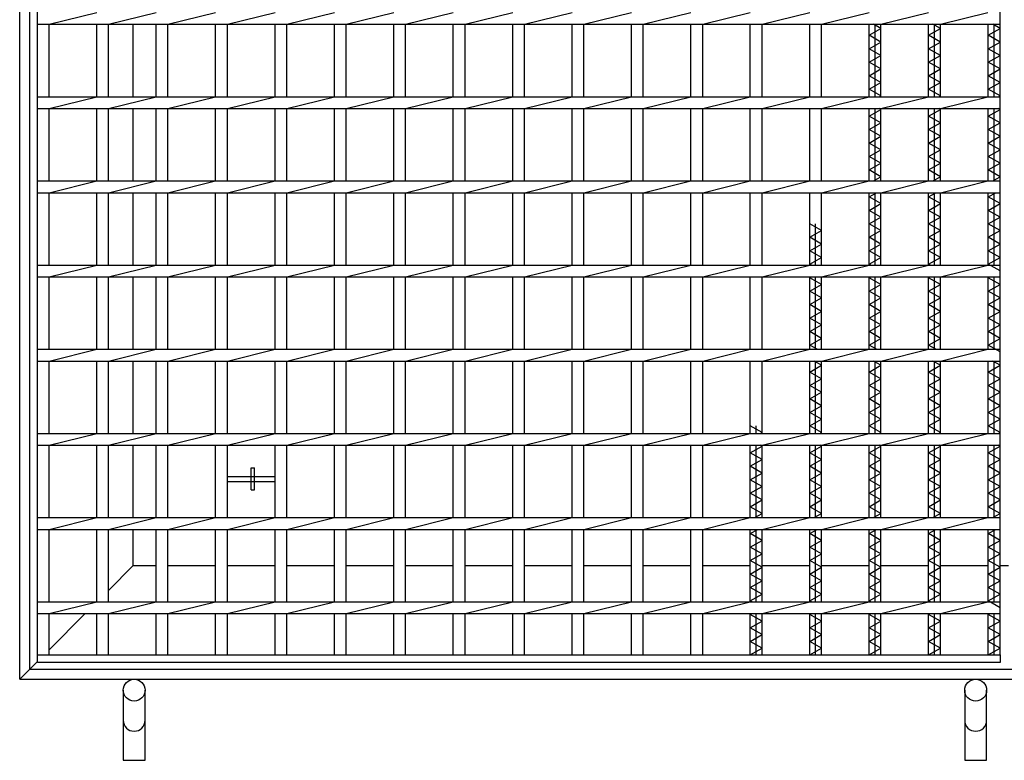
# Model space of a CAD drawing. Units: millimetres. Extents: x -182 to 174, y -128 to 105.
# Drawn here: x -132 to -84, y -36 to 0 of the extents above; entities that cross this region are included whole.
import ezdxf

# ---------------------------------------------------------------- set-up
doc = ezdxf.new("R2010")
doc.units = ezdxf.units.MM
doc.header["$LTSCALE"] = 0.25
doc.layers.add('16', color=7, linetype='Continuous')
doc.layers.add('19', color=7, linetype='Continuous')

msp = doc.modelspace()

# ---------------------------------------------------------------- linework, layer by layer
at = {"layer": '16', "color": 3, "linetype": 'Continuous', "lineweight": 25}
for p, q in [((-131.417, -31.183), (-131.417, 60.983)), ((-83.75, -31.183), (-83.75, 60.983)), ((-131.417, 0.025), (-131.417, 0.608)), ((-130.833, 0.025), (-128.475, 0.608)), ((-127.892, 0.025), (-125.533, 0.608)), ((-124.95, 0.025), (-122.592, 0.608)), ((-122.008, 0.025), (-119.65, 0.608)), ((-119.067, 0.025), (-116.708, 0.608)), ((-116.125, 0.025), (-113.767, 0.608)), ((-113.183, 0.025), (-110.825, 0.608)), ((-110.242, 0.025), (-107.883, 0.608)), ((-107.3, 0.025), (-104.942, 0.608)), ((-104.358, 0.025), (-102, 0.608)), ((-101.417, 0.025), (-99.058, 0.608)), ((-98.475, 0.025), (-96.117, 0.608)), ((-95.533, 0.025), (-93.175, 0.608)), ((-92.592, 0.025), (-90.233, 0.608)), ((-89.65, 0.025), (-87.292, 0.608)), ((-86.708, 0.025), (-84.35, 0.608)), ((-83.75, 0.025), (-83.75, 0.608)), ((-131.417, 0.025), (-83.75, 0.025)), ((-130.833, -3.558), (-130.833, 0.025)), ((-128.475, -3.558), (-128.475, 0.025)), ((-127.892, -3.558), (-127.892, 0.025)), ((-125.533, -3.558), (-125.533, 0.025)), ((-124.95, -3.558), (-124.95, 0.025)), ((-122.592, -3.558), (-122.592, 0.025)), ((-122.008, -3.558), (-122.008, 0.025)), ((-119.65, -3.558), (-119.65, 0.025)), ((-119.067, -3.558), (-119.067, 0.025)), ((-116.708, -3.558), (-116.708, 0.025)), ((-116.125, -3.558), (-116.125, 0.025)), ((-113.767, -3.558), (-113.767, 0.025)), ((-113.183, -3.558), (-113.183, 0.025)), ((-110.825, -3.558), (-110.825, 0.025)), ((-110.242, -3.558), (-110.242, 0.025)), ((-107.883, -3.558), (-107.883, 0.025)), ((-107.3, -3.558), (-107.3, 0.025)), ((-104.942, -3.558), (-104.942, 0.025)), ((-104.358, -3.558), (-104.358, 0.025)), ((-102, -3.558), (-102, 0.025)), ((-101.417, -3.558), (-101.417, 0.025)), ((-99.058, -3.558), (-99.058, 0.025)), ((-98.475, -3.558), (-98.475, 0.025)), ((-96.117, -3.558), (-96.117, 0.025)), ((-95.533, -3.558), (-95.533, 0.025)), ((-93.175, -3.558), (-93.175, 0.025)), ((-92.592, -3.558), (-92.592, 0.025)), ((-90.233, -3.558), (-90.233, 0.025)), ((-89.65, -0.183), (-90.015, 0.025)), ((-89.942, -3.558), (-89.942, 0.025)), ((-89.65, -3.558), (-89.65, 0.025)), ((-87.292, -3.558), (-87.292, 0.025)), ((-86.708, -0.183), (-87.073, 0.025)), ((-87, -3.558), (-87, 0.025)), ((-86.708, -3.558), (-86.708, 0.025)), ((-84.333, -3.558), (-84.333, 0.025)), ((-83.75, -0.183), (-84.115, 0.025)), ((-84.042, -3.558), (-84.042, 0.025)), ((-90.233, -0.517), (-89.65, -0.183)), ((-87.292, -0.517), (-86.708, -0.183)), ((-84.333, -0.517), (-83.75, -0.183)), ((-89.65, -0.85), (-90.233, -0.517)), ((-90.233, -1.183), (-89.65, -0.85)), ((-86.708, -0.85), (-87.292, -0.517)), ((-87.292, -1.183), (-86.708, -0.85)), ((-83.75, -0.85), (-84.333, -0.517)), ((-84.333, -1.183), (-83.75, -0.85)), ((-89.65, -1.517), (-90.233, -1.183)), ((-86.708, -1.517), (-87.292, -1.183)), ((-83.75, -1.517), (-84.333, -1.183)), ((-90.233, -1.85), (-89.65, -1.517)), ((-89.65, -2.183), (-90.233, -1.85)), ((-87.292, -1.85), (-86.708, -1.517)), ((-86.708, -2.183), (-87.292, -1.85)), ((-84.333, -1.85), (-83.75, -1.517)), ((-83.75, -2.183), (-84.333, -1.85)), ((-90.233, -2.517), (-89.65, -2.183)), ((-87.292, -2.517), (-86.708, -2.183)), ((-84.333, -2.517), (-83.75, -2.183)), ((-89.65, -2.85), (-90.233, -2.517)), ((-90.233, -3.183), (-89.65, -2.85)), ((-86.708, -2.85), (-87.292, -2.517)), ((-87.292, -3.183), (-86.708, -2.85)), ((-83.75, -2.85), (-84.333, -2.517)), ((-84.333, -3.183), (-83.75, -2.85)), ((-89.65, -3.517), (-90.233, -3.183)), ((-86.708, -3.517), (-87.292, -3.183)), ((-83.75, -3.517), (-84.333, -3.183)), ((-131.417, -3.558), (-83.75, -3.558)), ((-131.417, -4.142), (-131.417, -3.558)), ((-130.833, -4.142), (-128.475, -3.558)), ((-127.892, -4.142), (-125.533, -3.558)), ((-124.95, -4.142), (-122.592, -3.558)), ((-122.008, -4.142), (-119.65, -3.558)), ((-119.067, -4.142), (-116.708, -3.558)), ((-116.125, -4.142), (-113.767, -3.558)), ((-113.183, -4.142), (-110.825, -3.558)), ((-110.242, -4.142), (-107.883, -3.558)), ((-107.3, -4.142), (-104.942, -3.558)), ((-104.358, -4.142), (-102, -3.558)), ((-101.417, -4.142), (-99.058, -3.558)), ((-98.475, -4.142), (-96.117, -3.558)), ((-95.533, -4.142), (-93.175, -3.558)), ((-92.592, -4.142), (-90.233, -3.558)), ((-89.723, -3.558), (-89.65, -3.517)), ((-89.65, -4.142), (-87.292, -3.558)), ((-86.781, -3.558), (-86.708, -3.517)), ((-86.708, -4.142), (-84.35, -3.558)), ((-83.823, -3.558), (-83.75, -3.517)), ((-83.75, -4.142), (-83.75, -3.558)), ((-131.417, -4.142), (-83.75, -4.142)), ((-130.833, -7.725), (-130.833, -4.142)), ((-128.475, -7.725), (-128.475, -4.142)), ((-127.892, -7.725), (-127.892, -4.142)), ((-125.533, -7.725), (-125.533, -4.142)), ((-124.95, -7.725), (-124.95, -4.142)), ((-122.592, -7.725), (-122.592, -4.142)), ((-122.008, -7.725), (-122.008, -4.142)), ((-119.65, -7.725), (-119.65, -4.142)), ((-119.067, -7.725), (-119.067, -4.142)), ((-116.708, -7.725), (-116.708, -4.142)), ((-116.125, -7.725), (-116.125, -4.142)), ((-113.767, -7.725), (-113.767, -4.142)), ((-113.183, -7.725), (-113.183, -4.142)), ((-110.825, -7.725), (-110.825, -4.142)), ((-110.242, -7.725), (-110.242, -4.142)), ((-107.883, -7.725), (-107.883, -4.142)), ((-107.3, -7.725), (-107.3, -4.142)), ((-104.942, -7.725), (-104.942, -4.142)), ((-104.358, -7.725), (-104.358, -4.142)), ((-102, -7.725), (-102, -4.142)), ((-101.417, -7.725), (-101.417, -4.142)), ((-99.058, -7.725), (-99.058, -4.142)), ((-98.475, -7.725), (-98.475, -4.142)), ((-96.117, -7.725), (-96.117, -4.142)), ((-95.533, -7.725), (-95.533, -4.142)), ((-93.175, -7.725), (-93.175, -4.142)), ((-92.592, -7.725), (-92.592, -4.142)), ((-90.233, -7.725), (-90.233, -4.142)), ((-90.233, -4.517), (-89.65, -4.183)), ((-89.942, -7.725), (-89.942, -4.142)), ((-89.65, -4.183), (-89.723, -4.142)), ((-89.65, -7.725), (-89.65, -4.142)), ((-87.292, -7.725), (-87.292, -4.142)), ((-87.292, -4.517), (-86.708, -4.183)), ((-87, -7.725), (-87, -4.142)), ((-86.708, -4.183), (-86.781, -4.142)), ((-86.708, -7.725), (-86.708, -4.142)), ((-84.333, -7.725), (-84.333, -4.142)), ((-84.333, -4.517), (-83.75, -4.183)), ((-84.042, -7.725), (-84.042, -4.142)), ((-83.75, -4.183), (-83.823, -4.142)), ((-89.65, -4.85), (-90.233, -4.517)), ((-90.233, -5.183), (-89.65, -4.85)), ((-86.708, -4.85), (-87.292, -4.517)), ((-87.292, -5.183), (-86.708, -4.85)), ((-83.75, -4.85), (-84.333, -4.517)), ((-84.333, -5.183), (-83.75, -4.85)), ((-89.65, -5.517), (-90.233, -5.183)), ((-86.708, -5.517), (-87.292, -5.183)), ((-83.75, -5.517), (-84.333, -5.183)), ((-90.233, -5.85), (-89.65, -5.517)), ((-89.65, -6.183), (-90.233, -5.85)), ((-87.292, -5.85), (-86.708, -5.517)), ((-86.708, -6.183), (-87.292, -5.85)), ((-84.333, -5.85), (-83.75, -5.517)), ((-83.75, -6.183), (-84.333, -5.85)), ((-90.233, -6.517), (-89.65, -6.183)), ((-87.292, -6.517), (-86.708, -6.183)), ((-84.333, -6.517), (-83.75, -6.183)), ((-89.65, -6.85), (-90.233, -6.517)), ((-86.708, -6.85), (-87.292, -6.517)), ((-83.75, -6.85), (-84.333, -6.517)), ((-90.233, -7.183), (-89.65, -6.85)), ((-89.65, -7.517), (-90.233, -7.183)), ((-87.292, -7.183), (-86.708, -6.85)), ((-86.708, -7.517), (-87.292, -7.183)), ((-84.333, -7.183), (-83.75, -6.85)), ((-83.75, -7.517), (-84.333, -7.183)), ((-131.417, -7.725), (-83.75, -7.725)), ((-131.417, -8.308), (-131.417, -7.725)), ((-130.833, -8.308), (-128.475, -7.725)), ((-127.892, -8.308), (-125.533, -7.725)), ((-124.95, -8.308), (-122.592, -7.725)), ((-122.008, -8.308), (-119.65, -7.725)), ((-119.067, -8.308), (-116.708, -7.725)), ((-116.125, -8.308), (-113.767, -7.725)), ((-113.183, -8.308), (-110.825, -7.725)), ((-110.242, -8.308), (-107.883, -7.725)), ((-107.3, -8.308), (-104.942, -7.725)), ((-104.358, -8.308), (-102, -7.725)), ((-101.417, -8.308), (-99.058, -7.725)), ((-98.475, -8.308), (-96.117, -7.725)), ((-95.533, -8.308), (-93.175, -7.725)), ((-92.592, -8.308), (-90.233, -7.725)), ((-90.015, -7.725), (-89.65, -7.517)), ((-89.65, -8.308), (-87.292, -7.725)), ((-87.073, -7.725), (-86.708, -7.517)), ((-86.708, -8.308), (-84.35, -7.725)), ((-84.115, -7.725), (-83.75, -7.517)), ((-83.75, -8.308), (-83.75, -7.725)), ((-131.417, -8.308), (-83.75, -8.308)), ((-130.833, -11.892), (-130.833, -8.308)), ((-128.475, -11.892), (-128.475, -8.308)), ((-127.892, -11.892), (-127.892, -8.308)), ((-125.533, -11.892), (-125.533, -8.308)), ((-124.95, -11.892), (-124.95, -8.308)), ((-122.592, -11.892), (-122.592, -8.308)), ((-122.008, -11.892), (-122.008, -8.308)), ((-119.65, -11.892), (-119.65, -8.308)), ((-119.067, -11.892), (-119.067, -8.308)), ((-116.708, -11.892), (-116.708, -8.308)), ((-116.125, -11.892), (-116.125, -8.308)), ((-113.767, -11.892), (-113.767, -8.308)), ((-113.183, -11.892), (-113.183, -8.308)), ((-110.825, -11.892), (-110.825, -8.308)), ((-110.242, -11.892), (-110.242, -8.308)), ((-107.883, -11.892), (-107.883, -8.308)), ((-107.3, -11.892), (-107.3, -8.308)), ((-104.942, -11.892), (-104.942, -8.308)), ((-104.358, -11.892), (-104.358, -8.308)), ((-102, -11.892), (-102, -8.308)), ((-101.417, -11.892), (-101.417, -8.308)), ((-99.058, -11.892), (-99.058, -8.308)), ((-98.475, -11.892), (-98.475, -8.308)), ((-96.117, -11.892), (-96.117, -8.308)), ((-95.533, -11.892), (-95.533, -8.308)), ((-93.175, -11.892), (-93.175, -8.308)), ((-92.592, -11.892), (-92.592, -8.308)), ((-90.233, -11.892), (-90.233, -8.308)), ((-90.233, -8.517), (-89.869, -8.308)), ((-89.65, -8.85), (-90.233, -8.517)), ((-89.942, -11.892), (-89.942, -8.308)), ((-89.65, -11.892), (-89.65, -8.308)), ((-87.292, -11.892), (-87.292, -8.308)), ((-87.292, -8.517), (-86.927, -8.308)), ((-86.708, -8.85), (-87.292, -8.517)), ((-87, -11.892), (-87, -8.308)), ((-86.708, -11.892), (-86.708, -8.308)), ((-84.333, -11.892), (-84.333, -8.308)), ((-84.333, -8.517), (-83.969, -8.308)), ((-83.75, -8.85), (-84.333, -8.517)), ((-84.042, -11.892), (-84.042, -8.308)), ((-90.233, -9.183), (-89.65, -8.85)), ((-89.65, -9.517), (-90.233, -9.183)), ((-87.292, -9.183), (-86.708, -8.85)), ((-86.708, -9.517), (-87.292, -9.183)), ((-84.333, -9.183), (-83.75, -8.85)), ((-83.75, -9.517), (-84.333, -9.183)), ((-90.233, -9.85), (-89.65, -9.517)), ((-87.292, -9.85), (-86.708, -9.517)), ((-84.333, -9.85), (-83.75, -9.517)), ((-92.592, -10.183), (-93.175, -9.85)), ((-93.175, -10.517), (-92.592, -10.183)), ((-92.883, -11.892), (-92.883, -9.85)), ((-89.65, -10.183), (-90.233, -9.85)), ((-90.233, -10.517), (-89.65, -10.183)), ((-86.708, -10.183), (-87.292, -9.85)), ((-87.292, -10.517), (-86.708, -10.183)), ((-83.75, -10.183), (-84.333, -9.85)), ((-84.333, -10.517), (-83.75, -10.183)), ((-92.592, -10.85), (-93.175, -10.517)), ((-89.65, -10.85), (-90.233, -10.517)), ((-86.708, -10.85), (-87.292, -10.517)), ((-83.75, -10.85), (-84.333, -10.517)), ((-93.175, -11.183), (-92.592, -10.85)), ((-92.592, -11.517), (-93.175, -11.183)), ((-90.233, -11.183), (-89.65, -10.85)), ((-89.65, -11.517), (-90.233, -11.183)), ((-87.292, -11.183), (-86.708, -10.85)), ((-86.708, -11.517), (-87.292, -11.183)), ((-84.333, -11.183), (-83.75, -10.85)), ((-83.75, -11.517), (-84.333, -11.183)), ((-93.175, -11.85), (-92.592, -11.517)), ((-90.233, -11.85), (-89.65, -11.517)), ((-87.292, -11.85), (-86.708, -11.517)), ((-84.333, -11.85), (-83.75, -11.517)), ((-131.417, -11.892), (-83.75, -11.892)), ((-131.417, -12.475), (-131.417, -11.892)), ((-130.833, -12.475), (-128.475, -11.892)), ((-127.892, -12.475), (-125.533, -11.892)), ((-124.95, -12.475), (-122.592, -11.892)), ((-122.008, -12.475), (-119.65, -11.892)), ((-119.067, -12.475), (-116.708, -11.892)), ((-116.125, -12.475), (-113.767, -11.892)), ((-113.183, -12.475), (-110.825, -11.892)), ((-110.242, -12.475), (-107.883, -11.892)), ((-107.3, -12.475), (-104.942, -11.892)), ((-104.358, -12.475), (-102, -11.892)), ((-101.417, -12.475), (-99.058, -11.892)), ((-98.475, -12.475), (-96.117, -11.892)), ((-95.533, -12.475), (-93.175, -11.892)), ((-93.102, -11.892), (-93.175, -11.85)), ((-92.592, -12.475), (-90.233, -11.892)), ((-90.16, -11.892), (-90.233, -11.85)), ((-89.65, -12.475), (-87.292, -11.892)), ((-87.219, -11.892), (-87.292, -11.85)), ((-86.708, -12.475), (-84.35, -11.892)), ((-83.75, -12.183), (-84.333, -11.85)), ((-83.75, -12.475), (-83.75, -11.892)), ((-131.417, -12.475), (-83.75, -12.475)), ((-130.833, -16.058), (-130.833, -12.475)), ((-128.475, -16.058), (-128.475, -12.475)), ((-127.892, -16.058), (-127.892, -12.475)), ((-125.533, -16.058), (-125.533, -12.475)), ((-124.95, -16.058), (-124.95, -12.475)), ((-122.592, -16.058), (-122.592, -12.475)), ((-122.008, -16.058), (-122.008, -12.475)), ((-119.65, -16.058), (-119.65, -12.475)), ((-119.067, -16.058), (-119.067, -12.475)), ((-116.708, -16.058), (-116.708, -12.475)), ((-116.125, -16.058), (-116.125, -12.475)), ((-113.767, -16.058), (-113.767, -12.475)), ((-113.183, -16.058), (-113.183, -12.475)), ((-110.825, -16.058), (-110.825, -12.475)), ((-110.242, -16.058), (-110.242, -12.475)), ((-107.883, -16.058), (-107.883, -12.475)), ((-107.3, -16.058), (-107.3, -12.475)), ((-104.942, -16.058), (-104.942, -12.475)), ((-104.358, -16.058), (-104.358, -12.475)), ((-102, -16.058), (-102, -12.475)), ((-101.417, -16.058), (-101.417, -12.475)), ((-99.058, -16.058), (-99.058, -12.475)), ((-98.475, -16.058), (-98.475, -12.475)), ((-96.117, -16.058), (-96.117, -12.475)), ((-95.533, -16.058), (-95.533, -12.475)), ((-93.175, -16.058), (-93.175, -12.475)), ((-93.175, -12.517), (-93.102, -12.475)), ((-92.592, -12.85), (-93.175, -12.517)), ((-92.883, -16.058), (-92.883, -12.475)), ((-92.592, -16.058), (-92.592, -12.475)), ((-90.233, -16.058), (-90.233, -12.475)), ((-90.233, -12.517), (-90.16, -12.475)), ((-89.65, -12.85), (-90.233, -12.517)), ((-89.942, -16.058), (-89.942, -12.475)), ((-89.65, -16.058), (-89.65, -12.475)), ((-87.292, -16.058), (-87.292, -12.475)), ((-87.292, -12.517), (-87.219, -12.475)), ((-86.708, -12.85), (-87.292, -12.517)), ((-87, -16.058), (-87, -12.475)), ((-86.708, -16.058), (-86.708, -12.475)), ((-84.333, -16.058), (-84.333, -12.475)), ((-84.333, -12.517), (-84.26, -12.475)), ((-83.75, -12.85), (-84.333, -12.517)), ((-84.042, -16.058), (-84.042, -12.475)), ((-93.175, -13.183), (-92.592, -12.85)), ((-90.233, -13.183), (-89.65, -12.85)), ((-87.292, -13.183), (-86.708, -12.85)), ((-84.333, -13.183), (-83.75, -12.85)), ((-92.592, -13.517), (-93.175, -13.183)), ((-93.175, -13.85), (-92.592, -13.517)), ((-89.65, -13.517), (-90.233, -13.183)), ((-90.233, -13.85), (-89.65, -13.517)), ((-86.708, -13.517), (-87.292, -13.183)), ((-87.292, -13.85), (-86.708, -13.517)), ((-83.75, -13.517), (-84.333, -13.183)), ((-84.333, -13.85), (-83.75, -13.517)), ((-92.592, -14.183), (-93.175, -13.85)), ((-89.65, -14.183), (-90.233, -13.85)), ((-86.708, -14.183), (-87.292, -13.85)), ((-83.75, -14.183), (-84.333, -13.85)), ((-93.175, -14.517), (-92.592, -14.183)), ((-92.592, -14.85), (-93.175, -14.517)), ((-90.233, -14.517), (-89.65, -14.183)), ((-89.65, -14.85), (-90.233, -14.517)), ((-87.292, -14.517), (-86.708, -14.183)), ((-86.708, -14.85), (-87.292, -14.517)), ((-84.333, -14.517), (-83.75, -14.183)), ((-83.75, -14.85), (-84.333, -14.517)), ((-93.175, -15.183), (-92.592, -14.85)), ((-90.233, -15.183), (-89.65, -14.85)), ((-87.292, -15.183), (-86.708, -14.85)), ((-84.333, -15.183), (-83.75, -14.85)), ((-92.592, -15.517), (-93.175, -15.183)), ((-93.175, -15.85), (-92.592, -15.517)), ((-89.65, -15.517), (-90.233, -15.183)), ((-90.233, -15.85), (-89.65, -15.517)), ((-86.708, -15.517), (-87.292, -15.183)), ((-87.292, -15.85), (-86.708, -15.517)), ((-83.75, -15.517), (-84.333, -15.183)), ((-84.333, -15.85), (-83.75, -15.517)), ((-131.417, -16.058), (-83.75, -16.058)), ((-131.417, -16.642), (-131.417, -16.058)), ((-130.833, -16.642), (-128.475, -16.058)), ((-127.892, -16.642), (-125.533, -16.058)), ((-124.95, -16.642), (-122.592, -16.058)), ((-122.008, -16.642), (-119.65, -16.058)), ((-119.067, -16.642), (-116.708, -16.058)), ((-116.125, -16.642), (-113.767, -16.058)), ((-113.183, -16.642), (-110.825, -16.058)), ((-110.242, -16.642), (-107.883, -16.058)), ((-107.3, -16.642), (-104.942, -16.058)), ((-104.358, -16.642), (-102, -16.058)), ((-101.417, -16.642), (-99.058, -16.058)), ((-98.475, -16.642), (-96.117, -16.058)), ((-95.533, -16.642), (-93.175, -16.058)), ((-92.81, -16.058), (-93.175, -15.85)), ((-92.592, -16.642), (-90.233, -16.058)), ((-89.869, -16.058), (-90.233, -15.85)), ((-89.65, -16.642), (-87.292, -16.058)), ((-86.927, -16.058), (-87.292, -15.85)), ((-86.708, -16.642), (-84.35, -16.058)), ((-83.75, -16.183), (-84.333, -15.85)), ((-83.75, -16.642), (-83.75, -16.058)), ((-131.417, -16.642), (-83.75, -16.642)), ((-130.833, -20.225), (-130.833, -16.642)), ((-128.475, -20.225), (-128.475, -16.642)), ((-127.892, -20.225), (-127.892, -16.642)), ((-125.533, -20.225), (-125.533, -16.642)), ((-124.95, -20.225), (-124.95, -16.642)), ((-122.592, -20.225), (-122.592, -16.642)), ((-122.008, -20.225), (-122.008, -16.642)), ((-119.65, -20.225), (-119.65, -16.642)), ((-119.067, -20.225), (-119.067, -16.642)), ((-116.708, -20.225), (-116.708, -16.642)), ((-116.125, -20.225), (-116.125, -16.642)), ((-113.767, -20.225), (-113.767, -16.642)), ((-113.183, -20.225), (-113.183, -16.642)), ((-110.825, -20.225), (-110.825, -16.642)), ((-110.242, -20.225), (-110.242, -16.642)), ((-107.883, -20.225), (-107.883, -16.642)), ((-107.3, -20.225), (-107.3, -16.642)), ((-104.942, -20.225), (-104.942, -16.642)), ((-104.358, -20.225), (-104.358, -16.642)), ((-102, -20.225), (-102, -16.642)), ((-101.417, -20.225), (-101.417, -16.642)), ((-99.058, -20.225), (-99.058, -16.642)), ((-98.475, -20.225), (-98.475, -16.642)), ((-96.117, -20.225), (-96.117, -16.642)), ((-95.533, -20.225), (-95.533, -16.642)), ((-93.175, -20.225), (-93.175, -16.642)), ((-93.175, -17.183), (-92.592, -16.85)), ((-92.592, -16.85), (-92.956, -16.642)), ((-92.883, -20.225), (-92.883, -16.642)), ((-92.592, -20.225), (-92.592, -16.642)), ((-90.233, -20.225), (-90.233, -16.642)), ((-90.233, -17.183), (-89.65, -16.85)), ((-89.65, -16.85), (-90.015, -16.642)), ((-89.942, -20.225), (-89.942, -16.642)), ((-89.65, -20.225), (-89.65, -16.642)), ((-87.292, -20.225), (-87.292, -16.642)), ((-87.292, -17.183), (-86.708, -16.85)), ((-86.708, -16.85), (-87.073, -16.642)), ((-87, -20.225), (-87, -16.642)), ((-86.708, -20.225), (-86.708, -16.642)), ((-84.333, -20.225), (-84.333, -16.642)), ((-84.333, -17.183), (-83.75, -16.85)), ((-83.75, -16.85), (-84.115, -16.642)), ((-84.042, -20.225), (-84.042, -16.642)), ((-92.592, -17.517), (-93.175, -17.183)), ((-93.175, -17.85), (-92.592, -17.517)), ((-89.65, -17.517), (-90.233, -17.183)), ((-90.233, -17.85), (-89.65, -17.517)), ((-86.708, -17.517), (-87.292, -17.183)), ((-87.292, -17.85), (-86.708, -17.517)), ((-83.75, -17.517), (-84.333, -17.183)), ((-84.333, -17.85), (-83.75, -17.517)), ((-92.592, -18.183), (-93.175, -17.85)), ((-89.65, -18.183), (-90.233, -17.85)), ((-86.708, -18.183), (-87.292, -17.85)), ((-83.75, -18.183), (-84.333, -17.85)), ((-93.175, -18.517), (-92.592, -18.183)), ((-92.592, -18.85), (-93.175, -18.517)), ((-90.233, -18.517), (-89.65, -18.183)), ((-89.65, -18.85), (-90.233, -18.517)), ((-87.292, -18.517), (-86.708, -18.183)), ((-86.708, -18.85), (-87.292, -18.517)), ((-84.333, -18.517), (-83.75, -18.183)), ((-83.75, -18.85), (-84.333, -18.517)), ((-93.175, -19.183), (-92.592, -18.85)), ((-90.233, -19.183), (-89.65, -18.85)), ((-87.292, -19.183), (-86.708, -18.85)), ((-84.333, -19.183), (-83.75, -18.85)), ((-92.592, -19.517), (-93.175, -19.183)), ((-89.65, -19.517), (-90.233, -19.183)), ((-86.708, -19.517), (-87.292, -19.183)), ((-83.75, -19.517), (-84.333, -19.183)), ((-95.533, -20.183), (-96.117, -19.85)), ((-95.825, -20.225), (-95.825, -19.85)), ((-93.175, -19.85), (-92.592, -19.517)), ((-92.592, -20.183), (-93.175, -19.85)), ((-90.233, -19.85), (-89.65, -19.517)), ((-89.65, -20.183), (-90.233, -19.85)), ((-87.292, -19.85), (-86.708, -19.517)), ((-86.708, -20.183), (-87.292, -19.85)), ((-84.333, -19.85), (-83.75, -19.517)), ((-83.75, -20.183), (-84.333, -19.85)), ((-131.417, -20.225), (-83.75, -20.225)), ((-131.417, -20.808), (-131.417, -20.225)), ((-130.833, -20.808), (-128.475, -20.225)), ((-127.892, -20.808), (-125.533, -20.225)), ((-124.95, -20.808), (-122.592, -20.225)), ((-122.008, -20.808), (-119.65, -20.225)), ((-119.067, -20.808), (-116.708, -20.225)), ((-116.125, -20.808), (-113.767, -20.225)), ((-113.183, -20.808), (-110.825, -20.225)), ((-110.242, -20.808), (-107.883, -20.225)), ((-107.3, -20.808), (-104.942, -20.225)), ((-104.358, -20.808), (-102, -20.225)), ((-101.417, -20.808), (-99.058, -20.225)), ((-98.475, -20.808), (-96.117, -20.225)), ((-95.606, -20.225), (-95.533, -20.183)), ((-95.533, -20.808), (-93.175, -20.225)), ((-92.665, -20.225), (-92.592, -20.183)), ((-92.592, -20.808), (-90.233, -20.225)), ((-89.723, -20.225), (-89.65, -20.183)), ((-89.65, -20.808), (-87.292, -20.225)), ((-86.781, -20.225), (-86.708, -20.183)), ((-86.708, -20.808), (-84.35, -20.225)), ((-83.823, -20.225), (-83.75, -20.183)), ((-83.75, -20.808), (-83.75, -20.225)), ((-131.417, -20.808), (-83.75, -20.808)), ((-130.833, -24.392), (-130.833, -20.808)), ((-128.475, -24.392), (-128.475, -20.808)), ((-127.892, -24.392), (-127.892, -20.808)), ((-125.533, -24.392), (-125.533, -20.808)), ((-124.95, -24.392), (-124.95, -20.808)), ((-122.592, -24.392), (-122.592, -20.808)), ((-122.008, -24.392), (-122.008, -20.808)), ((-119.65, -24.392), (-119.65, -20.808)), ((-119.067, -24.392), (-119.067, -20.808)), ((-116.708, -24.392), (-116.708, -20.808)), ((-116.125, -24.392), (-116.125, -20.808)), ((-113.767, -24.392), (-113.767, -20.808)), ((-113.183, -24.392), (-113.183, -20.808)), ((-110.825, -24.392), (-110.825, -20.808)), ((-110.242, -24.392), (-110.242, -20.808)), ((-107.883, -24.392), (-107.883, -20.808)), ((-107.3, -24.392), (-107.3, -20.808)), ((-104.942, -24.392), (-104.942, -20.808)), ((-104.358, -24.392), (-104.358, -20.808)), ((-102, -24.392), (-102, -20.808)), ((-101.417, -24.392), (-101.417, -20.808)), ((-99.058, -24.392), (-99.058, -20.808)), ((-98.475, -24.392), (-98.475, -20.808)), ((-96.117, -24.392), (-96.117, -20.808)), ((-96.117, -21.183), (-95.533, -20.85)), ((-95.825, -24.392), (-95.825, -20.808)), ((-95.533, -20.85), (-95.606, -20.808)), ((-95.533, -24.392), (-95.533, -20.808)), ((-93.175, -24.392), (-93.175, -20.808)), ((-93.175, -21.183), (-92.592, -20.85)), ((-92.883, -24.392), (-92.883, -20.808)), ((-92.592, -20.85), (-92.665, -20.808)), ((-92.592, -24.392), (-92.592, -20.808)), ((-90.233, -24.392), (-90.233, -20.808)), ((-90.233, -21.183), (-89.65, -20.85)), ((-89.942, -24.392), (-89.942, -20.808)), ((-89.65, -20.85), (-89.723, -20.808)), ((-89.65, -24.392), (-89.65, -20.808)), ((-87.292, -24.392), (-87.292, -20.808)), ((-87.292, -21.183), (-86.708, -20.85)), ((-87, -24.392), (-87, -20.808)), ((-86.708, -20.85), (-86.781, -20.808)), ((-86.708, -24.392), (-86.708, -20.808)), ((-84.333, -24.392), (-84.333, -20.808)), ((-84.333, -21.183), (-83.75, -20.85)), ((-84.042, -24.392), (-84.042, -20.808)), ((-83.75, -20.85), (-83.823, -20.808)), ((-95.533, -21.517), (-96.117, -21.183)), ((-92.592, -21.517), (-93.175, -21.183)), ((-89.65, -21.517), (-90.233, -21.183)), ((-86.708, -21.517), (-87.292, -21.183)), ((-83.75, -21.517), (-84.333, -21.183)), ((-120.829, -23.017), (-120.829, -21.933)), ((-120.829, -21.933), (-120.662, -21.933)), ((-120.662, -23.017), (-120.662, -21.933)), ((-96.117, -21.85), (-95.533, -21.517)), ((-95.533, -22.183), (-96.117, -21.85)), ((-93.175, -21.85), (-92.592, -21.517)), ((-92.592, -22.183), (-93.175, -21.85)), ((-90.233, -21.85), (-89.65, -21.517)), ((-89.65, -22.183), (-90.233, -21.85)), ((-87.292, -21.85), (-86.708, -21.517)), ((-86.708, -22.183), (-87.292, -21.85)), ((-84.333, -21.85), (-83.75, -21.517)), ((-83.75, -22.183), (-84.333, -21.85)), ((-122.008, -22.35), (-119.65, -22.35)), ((-122.008, -22.6), (-122.008, -22.35)), ((-119.65, -22.6), (-119.65, -22.35)), ((-96.117, -22.517), (-95.533, -22.183)), ((-93.175, -22.517), (-92.592, -22.183)), ((-90.233, -22.517), (-89.65, -22.183)), ((-87.292, -22.517), (-86.708, -22.183)), ((-84.333, -22.517), (-83.75, -22.183)), ((-122.008, -22.6), (-119.65, -22.6)), ((-95.533, -22.85), (-96.117, -22.517)), ((-96.117, -23.183), (-95.533, -22.85)), ((-92.592, -22.85), (-93.175, -22.517)), ((-93.175, -23.183), (-92.592, -22.85)), ((-89.65, -22.85), (-90.233, -22.517)), ((-90.233, -23.183), (-89.65, -22.85)), ((-86.708, -22.85), (-87.292, -22.517)), ((-87.292, -23.183), (-86.708, -22.85)), ((-83.75, -22.85), (-84.333, -22.517)), ((-84.333, -23.183), (-83.75, -22.85)), ((-120.829, -23.017), (-120.662, -23.017)), ((-95.533, -23.517), (-96.117, -23.183)), ((-92.592, -23.517), (-93.175, -23.183)), ((-89.65, -23.517), (-90.233, -23.183)), ((-86.708, -23.517), (-87.292, -23.183)), ((-83.75, -23.517), (-84.333, -23.183)), ((-96.117, -23.85), (-95.533, -23.517)), ((-95.533, -24.183), (-96.117, -23.85)), ((-93.175, -23.85), (-92.592, -23.517)), ((-92.592, -24.183), (-93.175, -23.85)), ((-90.233, -23.85), (-89.65, -23.517)), ((-89.65, -24.183), (-90.233, -23.85)), ((-87.292, -23.85), (-86.708, -23.517)), ((-86.708, -24.183), (-87.292, -23.85)), ((-84.333, -23.85), (-83.75, -23.517)), ((-83.75, -24.183), (-84.333, -23.85)), ((-95.898, -24.392), (-95.533, -24.183)), ((-92.956, -24.392), (-92.592, -24.183)), ((-90.015, -24.392), (-89.65, -24.183)), ((-87.073, -24.392), (-86.708, -24.183)), ((-84.115, -24.392), (-83.75, -24.183)), ((-131.417, -24.392), (-83.75, -24.392)), ((-131.417, -24.975), (-131.417, -24.392)), ((-130.833, -24.975), (-128.475, -24.392)), ((-127.892, -24.975), (-125.533, -24.392)), ((-124.95, -24.975), (-122.592, -24.392)), ((-122.008, -24.975), (-119.65, -24.392)), ((-119.067, -24.975), (-116.708, -24.392)), ((-116.125, -24.975), (-113.767, -24.392)), ((-113.183, -24.975), (-110.825, -24.392)), ((-110.242, -24.975), (-107.883, -24.392)), ((-107.3, -24.975), (-104.942, -24.392)), ((-104.358, -24.975), (-102, -24.392)), ((-101.417, -24.975), (-99.058, -24.392)), ((-98.475, -24.975), (-96.117, -24.392)), ((-95.533, -24.975), (-93.175, -24.392)), ((-92.592, -24.975), (-90.233, -24.392)), ((-89.65, -24.975), (-87.292, -24.392)), ((-86.708, -24.975), (-84.35, -24.392)), ((-83.75, -24.975), (-83.75, -24.392)), ((-131.417, -24.975), (-83.75, -24.975)), ((-130.833, -28.558), (-130.833, -24.975)), ((-128.475, -28.558), (-128.475, -24.975)), ((-127.892, -28.558), (-127.892, -24.975)), ((-125.533, -28.558), (-125.533, -24.975)), ((-124.95, -28.558), (-124.95, -24.975)), ((-122.592, -28.558), (-122.592, -24.975)), ((-122.008, -28.558), (-122.008, -24.975)), ((-119.65, -28.558), (-119.65, -24.975)), ((-119.067, -28.558), (-119.067, -24.975)), ((-116.708, -28.558), (-116.708, -24.975)), ((-116.125, -28.558), (-116.125, -24.975)), ((-113.767, -28.558), (-113.767, -24.975)), ((-113.183, -28.558), (-113.183, -24.975)), ((-110.825, -28.558), (-110.825, -24.975)), ((-110.242, -28.558), (-110.242, -24.975)), ((-107.883, -28.558), (-107.883, -24.975)), ((-107.3, -28.558), (-107.3, -24.975)), ((-104.942, -28.558), (-104.942, -24.975)), ((-104.358, -28.558), (-104.358, -24.975)), ((-102, -28.558), (-102, -24.975)), ((-101.417, -28.558), (-101.417, -24.975)), ((-99.058, -28.558), (-99.058, -24.975)), ((-98.475, -28.558), (-98.475, -24.975)), ((-96.117, -28.558), (-96.117, -24.975)), ((-96.117, -25.183), (-95.752, -24.975)), ((-95.533, -25.517), (-96.117, -25.183)), ((-95.825, -28.558), (-95.825, -24.975)), ((-95.533, -28.558), (-95.533, -24.975)), ((-93.175, -28.558), (-93.175, -24.975)), ((-93.175, -25.183), (-92.81, -24.975)), ((-92.592, -25.517), (-93.175, -25.183)), ((-92.883, -28.558), (-92.883, -24.975)), ((-92.592, -28.558), (-92.592, -24.975)), ((-90.233, -28.558), (-90.233, -24.975)), ((-90.233, -25.183), (-89.869, -24.975)), ((-89.65, -25.517), (-90.233, -25.183)), ((-89.942, -28.558), (-89.942, -24.975)), ((-89.65, -28.558), (-89.65, -24.975)), ((-87.292, -28.558), (-87.292, -24.975)), ((-87.292, -25.183), (-86.927, -24.975)), ((-86.708, -25.517), (-87.292, -25.183)), ((-87, -28.558), (-87, -24.975)), ((-86.708, -28.558), (-86.708, -24.975)), ((-84.333, -28.558), (-84.333, -24.975)), ((-84.333, -25.183), (-83.969, -24.975)), ((-83.75, -25.517), (-84.333, -25.183)), ((-84.042, -28.558), (-84.042, -24.975)), ((-96.117, -25.85), (-95.533, -25.517)), ((-93.175, -25.85), (-92.592, -25.517)), ((-90.233, -25.85), (-89.65, -25.517)), ((-87.292, -25.85), (-86.708, -25.517)), ((-84.333, -25.85), (-83.75, -25.517)), ((-95.533, -26.183), (-96.117, -25.85)), ((-96.117, -26.517), (-95.533, -26.183)), ((-92.592, -26.183), (-93.175, -25.85)), ((-93.175, -26.517), (-92.592, -26.183)), ((-89.65, -26.183), (-90.233, -25.85)), ((-90.233, -26.517), (-89.65, -26.183)), ((-86.708, -26.183), (-87.292, -25.85)), ((-87.292, -26.517), (-86.708, -26.183)), ((-83.75, -26.183), (-84.333, -25.85)), ((-84.333, -26.517), (-83.75, -26.183)), ((-95.533, -26.85), (-96.117, -26.517)), ((-92.592, -26.85), (-93.175, -26.517)), ((-89.65, -26.85), (-90.233, -26.517)), ((-86.708, -26.85), (-87.292, -26.517)), ((-83.75, -26.85), (-84.333, -26.517)), ((-96.117, -27.183), (-95.533, -26.85)), ((-95.533, -27.517), (-96.117, -27.183)), ((-93.175, -27.183), (-92.592, -26.85)), ((-92.592, -27.517), (-93.175, -27.183)), ((-90.233, -27.183), (-89.65, -26.85)), ((-89.65, -27.517), (-90.233, -27.183)), ((-87.292, -27.183), (-86.708, -26.85)), ((-86.708, -27.517), (-87.292, -27.183)), ((-84.333, -27.183), (-83.75, -26.85)), ((-83.75, -27.517), (-84.333, -27.183)), ((-96.117, -27.85), (-95.533, -27.517)), ((-93.175, -27.85), (-92.592, -27.517)), ((-90.233, -27.85), (-89.65, -27.517)), ((-87.292, -27.85), (-86.708, -27.517)), ((-84.333, -27.85), (-83.75, -27.517)), ((-95.533, -28.183), (-96.117, -27.85)), ((-96.117, -28.517), (-95.533, -28.183)), ((-92.592, -28.183), (-93.175, -27.85)), ((-93.175, -28.517), (-92.592, -28.183)), ((-89.65, -28.183), (-90.233, -27.85)), ((-90.233, -28.517), (-89.65, -28.183)), ((-86.708, -28.183), (-87.292, -27.85)), ((-87.292, -28.517), (-86.708, -28.183)), ((-83.75, -28.183), (-84.333, -27.85)), ((-84.333, -28.517), (-83.75, -28.183)), ((-131.417, -28.558), (-83.75, -28.558)), ((-131.417, -29.142), (-131.417, -28.558)), ((-130.833, -29.142), (-128.475, -28.558)), ((-127.892, -29.142), (-125.533, -28.558)), ((-124.95, -29.142), (-122.592, -28.558)), ((-122.008, -29.142), (-119.65, -28.558)), ((-119.067, -29.142), (-116.708, -28.558)), ((-116.125, -29.142), (-113.767, -28.558)), ((-113.183, -29.142), (-110.825, -28.558)), ((-110.242, -29.142), (-107.883, -28.558)), ((-107.3, -29.142), (-104.942, -28.558)), ((-104.358, -29.142), (-102, -28.558)), ((-101.417, -29.142), (-99.058, -28.558)), ((-98.475, -29.142), (-96.117, -28.558)), ((-96.044, -28.558), (-96.117, -28.517)), ((-95.533, -29.142), (-93.175, -28.558)), ((-93.102, -28.558), (-93.175, -28.517)), ((-92.592, -29.142), (-90.233, -28.558)), ((-90.16, -28.558), (-90.233, -28.517)), ((-89.65, -29.142), (-87.292, -28.558)), ((-87.219, -28.558), (-87.292, -28.517)), ((-86.708, -29.142), (-84.35, -28.558)), ((-83.75, -28.85), (-84.333, -28.517)), ((-83.75, -29.142), (-83.75, -28.558)), ((-131.417, -29.142), (-83.75, -29.142)), ((-130.833, -31.183), (-130.833, -29.142)), ((-128.475, -31.183), (-128.475, -29.142)), ((-127.892, -31.183), (-127.892, -29.142)), ((-125.533, -31.183), (-125.533, -29.142)), ((-124.95, -31.183), (-124.95, -29.142)), ((-122.592, -31.183), (-122.592, -29.142)), ((-122.008, -31.183), (-122.008, -29.142)), ((-119.65, -31.183), (-119.65, -29.142)), ((-119.067, -31.183), (-119.067, -29.142)), ((-116.708, -31.183), (-116.708, -29.142)), ((-116.125, -31.183), (-116.125, -29.142)), ((-113.767, -31.183), (-113.767, -29.142)), ((-113.183, -31.183), (-113.183, -29.142)), ((-110.825, -31.183), (-110.825, -29.142)), ((-110.242, -31.183), (-110.242, -29.142)), ((-107.883, -31.183), (-107.883, -29.142)), ((-107.3, -31.183), (-107.3, -29.142)), ((-104.942, -31.183), (-104.942, -29.142)), ((-104.358, -31.183), (-104.358, -29.142)), ((-102, -31.183), (-102, -29.142)), ((-101.417, -31.183), (-101.417, -29.142)), ((-99.058, -31.183), (-99.058, -29.142)), ((-98.475, -31.183), (-98.475, -29.142)), ((-96.117, -31.183), (-96.117, -29.142)), ((-96.117, -29.183), (-96.044, -29.142)), ((-95.533, -29.517), (-96.117, -29.183)), ((-95.825, -31.183), (-95.825, -29.142)), ((-95.533, -31.183), (-95.533, -29.142)), ((-93.175, -31.183), (-93.175, -29.142)), ((-93.175, -29.183), (-93.102, -29.142)), ((-92.592, -29.517), (-93.175, -29.183)), ((-92.883, -31.183), (-92.883, -29.142)), ((-92.592, -31.183), (-92.592, -29.142)), ((-90.233, -31.183), (-90.233, -29.142)), ((-90.233, -29.183), (-90.16, -29.142)), ((-89.65, -29.517), (-90.233, -29.183)), ((-89.942, -31.183), (-89.942, -29.142)), ((-89.65, -31.183), (-89.65, -29.142)), ((-87.292, -31.183), (-87.292, -29.142)), ((-87.292, -29.183), (-87.219, -29.142)), ((-86.708, -29.517), (-87.292, -29.183)), ((-87, -31.183), (-87, -29.142)), ((-86.708, -31.183), (-86.708, -29.142)), ((-84.333, -31.183), (-84.333, -29.142)), ((-84.333, -29.183), (-84.26, -29.142)), ((-83.75, -29.517), (-84.333, -29.183)), ((-84.042, -31.183), (-84.042, -29.142)), ((-96.117, -29.85), (-95.533, -29.517)), ((-93.175, -29.85), (-92.592, -29.517)), ((-90.233, -29.85), (-89.65, -29.517)), ((-87.292, -29.85), (-86.708, -29.517)), ((-84.333, -29.85), (-83.75, -29.517)), ((-95.533, -30.183), (-96.117, -29.85)), ((-96.117, -30.517), (-95.533, -30.183)), ((-92.592, -30.183), (-93.175, -29.85)), ((-93.175, -30.517), (-92.592, -30.183)), ((-89.65, -30.183), (-90.233, -29.85)), ((-90.233, -30.517), (-89.65, -30.183)), ((-86.708, -30.183), (-87.292, -29.85)), ((-87.292, -30.517), (-86.708, -30.183)), ((-83.75, -30.183), (-84.333, -29.85)), ((-84.333, -30.517), (-83.75, -30.183)), ((-95.533, -30.85), (-96.117, -30.517)), ((-92.592, -30.85), (-93.175, -30.517)), ((-89.65, -30.85), (-90.233, -30.517)), ((-86.708, -30.85), (-87.292, -30.517)), ((-83.75, -30.85), (-84.333, -30.517)), ((-131.417, -31.183), (-83.75, -31.183)), ((-131.417, -31.558), (-131.417, -31.183)), ((-131.417, -31.183), (-130.833, -31.183)), ((-128.475, -31.183), (-127.892, -31.183)), ((-125.533, -31.183), (-124.95, -31.183)), ((-122.592, -31.183), (-122.008, -31.183)), ((-119.65, -31.183), (-119.067, -31.183)), ((-116.708, -31.183), (-116.125, -31.183)), ((-113.767, -31.183), (-113.183, -31.183)), ((-110.825, -31.183), (-110.242, -31.183)), ((-107.883, -31.183), (-107.3, -31.183)), ((-104.942, -31.183), (-104.358, -31.183)), ((-102, -31.183), (-101.417, -31.183)), ((-99.058, -31.183), (-98.475, -31.183)), ((-96.117, -31.183), (-95.533, -30.85)), ((-96.117, -31.183), (-95.533, -31.183)), ((-93.175, -31.183), (-92.592, -30.85)), ((-93.175, -31.183), (-92.592, -31.183)), ((-90.233, -31.183), (-89.65, -30.85)), ((-90.233, -31.183), (-89.65, -31.183)), ((-87.292, -31.183), (-86.708, -30.85)), ((-87.292, -31.183), (-86.708, -31.183)), ((-84.333, -31.183), (-83.75, -30.85)), ((-84.333, -31.183), (-83.75, -31.183)), ((-83.75, -31.183), (-83.75, -31.558)), ((-83.75, -31.558), (-131.417, -31.558))]:
    msp.add_line(p, q, dxfattribs=at)
at = {"layer": '19', "color": 6, "linetype": 'Continuous', "lineweight": 25}
for p, q in [((-132.292, -32.392), (-132.292, 62.192)), ((-131.792, -31.892), (-131.792, 61.692)), ((-126.667, -3.558), (-126.667, 0.025)), ((-126.667, -7.725), (-126.667, -4.142)), ((-126.667, -11.892), (-126.667, -8.308)), ((-126.667, -16.058), (-126.667, -12.475)), ((-126.667, -20.225), (-126.667, -16.642)), ((-126.667, -24.392), (-126.667, -20.808)), ((-126.667, -26.767), (-126.667, -24.975)), ((-127.892, -27.992), (-126.667, -26.767)), ((-126.667, -26.767), (-125.533, -26.767)), ((-124.95, -26.767), (-122.592, -26.767)), ((-122.008, -26.767), (-119.65, -26.767)), ((-119.067, -26.767), (-116.708, -26.767)), ((-116.125, -26.767), (-113.767, -26.767)), ((-113.183, -26.767), (-110.825, -26.767)), ((-110.242, -26.767), (-107.883, -26.767)), ((-107.3, -26.767), (-104.942, -26.767)), ((-104.358, -26.767), (-102, -26.767)), ((-101.417, -26.767), (-99.058, -26.767)), ((-98.475, -26.767), (-96.117, -26.767)), ((-95.533, -26.767), (-93.175, -26.767)), ((-92.592, -26.767), (-90.233, -26.767)), ((-89.65, -26.767), (-87.292, -26.767)), ((-86.708, -26.767), (-84.333, -26.767)), ((-83.75, -26.767), (-83.333, -26.767)), ((-130.833, -30.933), (-129.042, -29.142)), ((-132.292, -32.392), (-131.417, -31.517)), ((-131.792, -31.892), (-38.208, -31.892)), ((-132.292, -32.392), (-37.708, -32.392)), ((-127.167, -32.933), (-127.167, -36.402)), ((-126.083, -36.402), (-126.083, -32.933)), ((-85.5, -32.933), (-85.5, -36.402)), ((-84.417, -36.402), (-84.417, -32.933)), ((-127.167, -36.402), (-126.083, -36.402)), ((-85.5, -36.402), (-84.417, -36.402))]:
    msp.add_line(p, q, dxfattribs=at)
for centre in [(-126.625, -32.933), (-84.958, -32.933)]:
    msp.add_circle(centre, 0.542, dxfattribs=at)
for centre in [(-126.625, -34.42), (-84.958, -34.42)]:
    msp.add_arc(centre, 0.542, 180, 0, dxfattribs=at)

doc.saveas('drawing.dxf')
